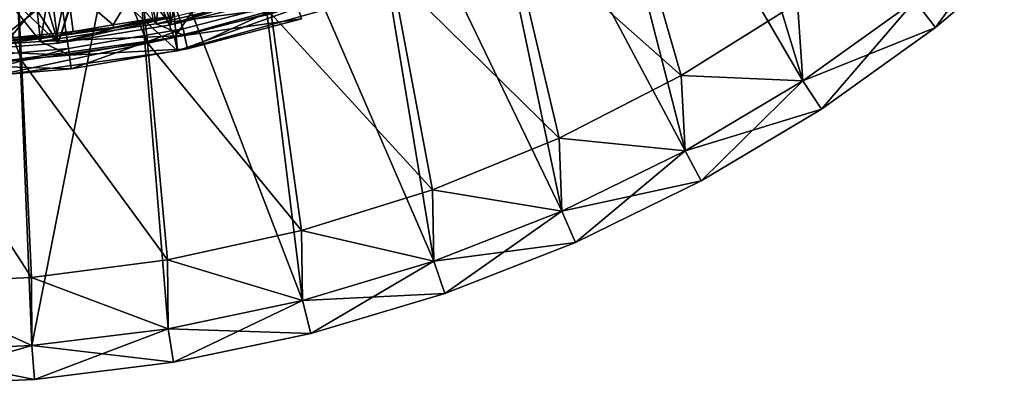
# Model space of a CAD drawing. Units: metres. Extents: x -0.15 to 0.025, y -0.025 to 0.025.
# Drawn here: x 0.002 to 0.016, y -0.025 to -0.02 of the extents above; entities that cross this region are included whole.
import ezdxf

# ---------------------------------------------------------------- set-up
doc = ezdxf.new("R2010")
doc.units = ezdxf.units.M
for name, color, linetype in [('Object', 252, 'CONTINUOUS'), ('Object_3', 9, 'CONTINUOUS'), ('Object_7', 252, 'CONTINUOUS'), ('Object_9', 252, 'CONTINUOUS')]:
    doc.layers.add(name, color=color, linetype=linetype)

msp = doc.modelspace()

# ---------------------------------------------------------------- linework, layer by layer
at = {"layer": 'Object'}
for points in [[(0.003894, -0.017061, 0.004), (0.004171, -0.020071, 0.004), (0.001308, -0.017451, 0.004)], [(0.003894, -0.017061, 0.004), (0.006865, -0.019316, 0.004), (0.004171, -0.020071, 0.004)], [(0.003315, -0.017946, 0.155), (0.00413, -0.019875, 0.155), (0.005893, -0.017273, 0.155)], [(0.005893, -0.017273, 0.155), (0.00413, -0.019875, 0.155), (0.006798, -0.019128, 0.155)], [(0.001308, -0.017451, 0.004), (0.004171, -0.020071, 0.004), (0.001399, -0.020452, 0.004)], [(0.000667, -0.018238, 0.155), (0.001385, -0.020253, 0.155), (0.003315, -0.017946, 0.155)], [(0.003315, -0.017946, 0.155), (0.001385, -0.020253, 0.155), (0.00413, -0.019875, 0.155)], [(0.004171, -0.020071, 0.1548), (0.006798, -0.019128, 0.155), (0.00413, -0.019875, 0.155)], [(0.006865, -0.019316, 0.1548), (0.006798, -0.019128, 0.155), (0.004171, -0.020071, 0.1548)], [(0.004171, -0.020071, 0.1548), (0.004171, -0.020071, 0.004), (0.006865, -0.019316, 0.004)], [(0.004171, -0.020071, 0.1548), (0.006865, -0.019316, 0.004), (0.006865, -0.019316, 0.1548)], [(0.001399, -0.020452, 0.1548), (0.00413, -0.019875, 0.155), (0.001385, -0.020253, 0.155)], [(0.004171, -0.020071, 0.1548), (0.00413, -0.019875, 0.155), (0.001399, -0.020452, 0.1548)], [(0.001399, -0.020452, 0.1548), (0.001399, -0.020452, 0.004), (0.004171, -0.020071, 0.004)], [(0.001399, -0.020452, 0.1548), (0.004171, -0.020071, 0.004), (0.004171, -0.020071, 0.1548)]]:
    msp.add_3dface(points, dxfattribs=at)
at = {"layer": 'Object_3'}
for points in [[(0.004075, -0.019688, 0.155), (0.003968, -0.018075, 0.155), (0.004365, -0.017978, 0.155)], [(0.004075, -0.019688, 0.155), (0.004365, -0.017978, 0.155), (0.005708, -0.019278, 0.155)], [(0.00365, -0.018153, 0.155), (0.004075, -0.019688, 0.155), (0.002969, -0.018291, 0.155)], [(0.00365, -0.018153, 0.155), (0.003968, -0.018075, 0.155), (0.004075, -0.019688, 0.155)], [(0.002413, -0.01996, 0.155), (0.002204, -0.018416, 0.155), (0.00293, -0.018299, 0.155)], [(0.002969, -0.018291, 0.155), (0.004075, -0.019688, 0.155), (0.002413, -0.01996, 0.155)], [(0.002413, -0.01996, 0.155), (0.00293, -0.018299, 0.155), (0.002969, -0.018291, 0.155)], [(0.002413, -0.01996, 0.155), (0.001475, -0.018505, 0.155), (0.001958, -0.018446, 0.155)], [(0.001958, -0.018446, 0.155), (0.002204, -0.018416, 0.155), (0.002413, -0.01996, 0.155)], [(0.000735, -0.020092, 0.155), (0.000928, -0.018549, 0.155), (0.002413, -0.01996, 0.155)], [(0.002413, -0.01996, 0.155), (0.000928, -0.018549, 0.155), (0.001475, -0.018505, 0.155)], [(0.003681, -0.018922, 0.158255), (0.002543, -0.019108, 0.158255), (0.003222, -0.019688, 0.157152)], [(0.003681, -0.018922, 0.158255), (0.003222, -0.019688, 0.157152), (0.003811, -0.019592, 0.157152)], [(0.002543, -0.019108, 0.158255), (0.001395, -0.019226, 0.158255), (0.001563, -0.019894, 0.157152)], [(0.002543, -0.019108, 0.158255), (0.001563, -0.019894, 0.157152), (0.002395, -0.019809, 0.157152)], [(0.002395, -0.019809, 0.157152), (0.002633, -0.019784, 0.157152), (0.002543, -0.019108, 0.158255)], [(0.002543, -0.019108, 0.158255), (0.002633, -0.019784, 0.157152), (0.003222, -0.019688, 0.157152)], [(0.004075, -0.019688, 0.155), (0.005708, -0.019278, 0.155), (0.005678, -0.019177, 0.157016)], [(0.005678, -0.019177, 0.157016), (0.00487, -0.019398, 0.157016), (0.004075, -0.019688, 0.155)], [(0.004075, -0.019688, 0.155), (0.00487, -0.019398, 0.157016), (0.004054, -0.019585, 0.157016)], [(0.004075, -0.019688, 0.155), (0.004054, -0.019585, 0.157016), (0.002413, -0.01996, 0.155)], [(0.002413, -0.01996, 0.155), (0.004054, -0.019585, 0.157016), (0.00323, -0.019737, 0.157016)], [(0.003228, -0.019725, 0.157086), (0.003811, -0.019592, 0.157152), (0.003222, -0.019688, 0.157152)], [(0.004051, -0.019573, 0.157086), (0.003811, -0.019592, 0.157152), (0.003228, -0.019725, 0.157086)], [(0.003228, -0.019725, 0.157086), (0.004054, -0.019585, 0.157016), (0.004051, -0.019573, 0.157086)], [(0.003228, -0.019725, 0.157086), (0.00323, -0.019737, 0.157016), (0.004054, -0.019585, 0.157016)], [(0.003228, -0.019725, 0.157086), (0.002633, -0.019784, 0.157152), (0.002399, -0.019843, 0.157086)], [(0.002399, -0.019843, 0.157086), (0.00323, -0.019737, 0.157016), (0.003228, -0.019725, 0.157086)], [(0.002399, -0.019843, 0.157086), (0.002401, -0.019855, 0.157016), (0.00323, -0.019737, 0.157016)], [(0.002413, -0.01996, 0.155), (0.00323, -0.019737, 0.157016), (0.002401, -0.019855, 0.157016)], [(0.003228, -0.019725, 0.157086), (0.003222, -0.019688, 0.157152), (0.002633, -0.019784, 0.157152)], [(0.000735, -0.020092, 0.155), (0.002413, -0.01996, 0.155), (0.002401, -0.019855, 0.157016)], [(0.002401, -0.019855, 0.157016), (0.001567, -0.019939, 0.157016), (0.000735, -0.020092, 0.155)], [(0.002399, -0.019843, 0.157086), (0.002395, -0.019809, 0.157152), (0.001563, -0.019894, 0.157152)], [(0.002399, -0.019843, 0.157086), (0.001563, -0.019894, 0.157152), (0.001566, -0.019926, 0.157086)], [(0.001566, -0.019926, 0.157086), (0.002401, -0.019855, 0.157016), (0.002399, -0.019843, 0.157086)], [(0.001566, -0.019926, 0.157086), (0.001567, -0.019939, 0.157016), (0.002401, -0.019855, 0.157016)], [(0.002399, -0.019843, 0.157086), (0.002633, -0.019784, 0.157152), (0.002395, -0.019809, 0.157152)]]:
    msp.add_3dface(points, dxfattribs=at)
at = {"layer": 'Object_7'}
for points in [[(0.001198, -0.020153, 0.1805), (0.002566, -0.020036, 0.1805), (0.001198, -0.011083, 0.1805)], [(0.001198, -0.011083, 0.1805), (0.002566, -0.020036, 0.1805), (0.004256, -0.019747, 0.1805)], [(0.004256, -0.019747, 0.1805), (0.005915, -0.019315, 0.1805), (0.001198, -0.011083, 0.1805)], [(0.003858, -0.019674, 0.1605), (0.003522, -0.017958, 0.16425), (0.004068, -0.017826, 0.16425)], [(0.003858, -0.019674, 0.1605), (0.004068, -0.017826, 0.16425), (0.005535, -0.019269, 0.1605)], [(0.002454, -0.01812, 0.16425), (0.003522, -0.017958, 0.16425), (0.003858, -0.019674, 0.1605)], [(0.002153, -0.019933, 0.1605), (0.001965, -0.018194, 0.16425), (0.002454, -0.01812, 0.16425)], [(0.002153, -0.019933, 0.1605), (0.002454, -0.01812, 0.16425), (0.003858, -0.019674, 0.1605)], [(0.000431, -0.020044, 0.1605), (0.00082, -0.018268, 0.16425), (0.002153, -0.019933, 0.1605)], [(0.00082, -0.018268, 0.16425), (0.001965, -0.018194, 0.16425), (0.002153, -0.019933, 0.1605)], [(0.005535, -0.019269, 0.1605), (0.005944, -0.01941, 0.1605), (0.003858, -0.019674, 0.1605)], [(0.004319, -0.02004, 0.1802), (0.005915, -0.019315, 0.1805), (0.004256, -0.019747, 0.1805)], [(0.006003, -0.019601, 0.1802), (0.005915, -0.019315, 0.1805), (0.004319, -0.02004, 0.1802)], [(0.003858, -0.019674, 0.1605), (0.005944, -0.01941, 0.1605), (0.004277, -0.019844, 0.1605)], [(0.006003, -0.019601, 0.1607), (0.004277, -0.019844, 0.1605), (0.005944, -0.01941, 0.1605)], [(0.004319, -0.02004, 0.1607), (0.004277, -0.019844, 0.1605), (0.006003, -0.019601, 0.1607)], [(0.004319, -0.02004, 0.1802), (0.004319, -0.02004, 0.1607), (0.006003, -0.019601, 0.1607)], [(0.004319, -0.02004, 0.1802), (0.006003, -0.019601, 0.1607), (0.006003, -0.019601, 0.1802)], [(0.003858, -0.019674, 0.1605), (0.004277, -0.019844, 0.1605), (0.002153, -0.019933, 0.1605)], [(0.002604, -0.020334, 0.1802), (0.004256, -0.019747, 0.1805), (0.002566, -0.020036, 0.1805)], [(0.004319, -0.02004, 0.1802), (0.004256, -0.019747, 0.1805), (0.002604, -0.020334, 0.1802)], [(0.002153, -0.019933, 0.1605), (0.004277, -0.019844, 0.1605), (0.002578, -0.020136, 0.1605)], [(0.004319, -0.02004, 0.1607), (0.002578, -0.020136, 0.1605), (0.004277, -0.019844, 0.1605)], [(0.002153, -0.019933, 0.1605), (0.002578, -0.020136, 0.1605), (0.000431, -0.020044, 0.1605)], [(0.000431, -0.020044, 0.1605), (0.002578, -0.020136, 0.1605), (0.000862, -0.020282, 0.1605)], [(0.002604, -0.020334, 0.1802), (0.002566, -0.020036, 0.1805), (0.00087, -0.020482, 0.1802)], [(0.00087, -0.020482, 0.1802), (0.002566, -0.020036, 0.1805), (0.001198, -0.020153, 0.1805)], [(0.002604, -0.020334, 0.1607), (0.002578, -0.020136, 0.1605), (0.004319, -0.02004, 0.1607)], [(0.002604, -0.020334, 0.1802), (0.002604, -0.020334, 0.1607), (0.004319, -0.02004, 0.1607)], [(0.002604, -0.020334, 0.1802), (0.004319, -0.02004, 0.1607), (0.004319, -0.02004, 0.1802)], [(0.002604, -0.020334, 0.1607), (0.000862, -0.020282, 0.1605), (0.002578, -0.020136, 0.1605)], [(0.00087, -0.020482, 0.1607), (0.000862, -0.020282, 0.1605), (0.002604, -0.020334, 0.1607)], [(0.00087, -0.020482, 0.1802), (0.00087, -0.020482, 0.1607), (0.002604, -0.020334, 0.1607)], [(0.00087, -0.020482, 0.1802), (0.002604, -0.020334, 0.1607), (0.002604, -0.020334, 0.1802)]]:
    msp.add_3dface(points, dxfattribs=at)
at = {"layer": 'Object_9'}
for points in [[(0.00983, -0.014418, 0.004), (0.0134, -0.020511, 0.004), (0.011217, -0.013367, 0.004)], [(0.011217, -0.013367, 0.004), (0.0134, -0.020511, 0.004), (0.015048, -0.019334, 0.004)], [(0.008346, -0.015325, 0.004), (0.011661, -0.021547, 0.004), (0.00983, -0.014418, 0.004)], [(0.00983, -0.014418, 0.004), (0.011661, -0.021547, 0.004), (0.0134, -0.020511, 0.004)], [(0.003171, -0.014661), (0.00373, -0.019954), (0.001594, -0.014915)], [(0.003171, -0.014661), (0.005555, -0.019525), (0.00373, -0.019954)], [(0.001594, -0.014915), (0.001873, -0.020213), (0, -0.015)], [(0.001594, -0.014915), (0.00373, -0.019954), (0.001873, -0.020213)], [(0, -0.015), (0.001873, -0.020213), (0, -0.0203)], [(0.006778, -0.01608, 0.004), (0.009842, -0.022436, 0.004), (0.008346, -0.015325, 0.004)], [(0.008346, -0.015325, 0.004), (0.009842, -0.022436, 0.004), (0.011661, -0.021547, 0.004)], [(0.005143, -0.016675, 0.004), (0.007955, -0.023173, 0.004), (0.006778, -0.01608, 0.004)], [(0.006778, -0.01608, 0.004), (0.007955, -0.023173, 0.004), (0.009842, -0.022436, 0.004)], [(0.003458, -0.017104, 0.004), (0.006014, -0.02375, 0.004), (0.005143, -0.016675, 0.004)], [(0.005143, -0.016675, 0.004), (0.006014, -0.02375, 0.004), (0.007955, -0.023173, 0.004)], [(0.001737, -0.017363, 0.004), (0.002023, -0.024416, 0.004), (0.003458, -0.017104, 0.004)], [(0.002023, -0.024416, 0.004), (0.004033, -0.024166, 0.004), (0.003458, -0.017104, 0.004)], [(0.003458, -0.017104, 0.004), (0.004033, -0.024166, 0.004), (0.006014, -0.02375, 0.004)], [(0.010687, -0.017259, 0.002), (0.011604, -0.020435, 0.002), (0.009048, -0.018172, 0.002)], [(0.010687, -0.017259, 0.002), (0.013317, -0.019362, 0.002), (0.011604, -0.020435, 0.002)], [(0.001737, -0.017363, 0.004), (0, -0.0245, 0.004), (0.002023, -0.024416, 0.004)], [(0.015355, -0.019729, 0.0035), (0.016593, -0.018025, 0.004), (0.015048, -0.019334, 0.004)], [(0.016932, -0.018393, 0.0035), (0.016593, -0.018025, 0.004), (0.015355, -0.019729, 0.0035)], [(0.009048, -0.018172, 0.002), (0.009804, -0.021357, 0.002), (0.007333, -0.018929, 0.002)], [(0.009048, -0.018172, 0.002), (0.011604, -0.020435, 0.002), (0.009804, -0.021357, 0.002)], [(0.015355, -0.019729, 0.0005), (0.015048, -0.019334), (0.016932, -0.018393, 0.0005)], [(0.015355, -0.019729, 0.0035), (0.015355, -0.019729, 0.0005), (0.016932, -0.018393, 0.0005)], [(0.015355, -0.019729, 0.0035), (0.016932, -0.018393, 0.0005), (0.016932, -0.018393, 0.0035)], [(0.007333, -0.018929, 0.002), (0.007932, -0.022121, 0.002), (0.005555, -0.019525, 0.002)], [(0.007333, -0.018929, 0.002), (0.009804, -0.021357, 0.002), (0.007932, -0.022121, 0.002)], [(0.013317, -0.019362), (0.0134, -0.020511), (0.011604, -0.020435)], [(0.013317, -0.019362, 0.002), (0.013317, -0.019362), (0.011604, -0.020435)], [(0.013317, -0.019362, 0.002), (0.011604, -0.020435), (0.011604, -0.020435, 0.002)], [(0.013317, -0.019362), (0.015048, -0.019334), (0.0134, -0.020511)], [(0.015355, -0.019729, 0.0005), (0.0134, -0.020511), (0.015048, -0.019334)], [(0.013674, -0.020929, 0.0035), (0.015048, -0.019334, 0.004), (0.0134, -0.020511, 0.004)], [(0.015355, -0.019729, 0.0035), (0.015048, -0.019334, 0.004), (0.013674, -0.020929, 0.0035)], [(0.00373, -0.019954, 0.002), (0.00373, -0.019954), (0.005555, -0.019525)], [(0.00373, -0.019954, 0.002), (0.005555, -0.019525), (0.005555, -0.019525, 0.002)], [(0.005555, -0.019525, 0.002), (0.006001, -0.022721, 0.002), (0.00373, -0.019954, 0.002)], [(0.005555, -0.019525, 0.002), (0.007932, -0.022121, 0.002), (0.006001, -0.022721, 0.002)], [(0.013674, -0.020929, 0.0005), (0.0134, -0.020511), (0.015355, -0.019729, 0.0005)], [(0.013674, -0.020929, 0.0035), (0.013674, -0.020929, 0.0005), (0.015355, -0.019729, 0.0005)], [(0.013674, -0.020929, 0.0035), (0.015355, -0.019729, 0.0005), (0.015355, -0.019729, 0.0035)], [(0.001873, -0.020213, 0.002), (0.001873, -0.020213), (0.00373, -0.019954)], [(0.001873, -0.020213, 0.002), (0.00373, -0.019954), (0.00373, -0.019954, 0.002)], [(0.00373, -0.019954, 0.002), (0.004025, -0.023153, 0.002), (0.001873, -0.020213, 0.002)], [(0.00373, -0.019954, 0.002), (0.006001, -0.022721, 0.002), (0.004025, -0.023153, 0.002)], [(0, -0.0203, 0.002), (0, -0.0203), (0.001873, -0.020213)], [(0, -0.0203, 0.002), (0.001873, -0.020213), (0.001873, -0.020213, 0.002)], [(0.001873, -0.020213, 0.002), (0.00202, -0.023413, 0.002), (0, -0.0203, 0.002)], [(0, -0.0203, 0.002), (0.00202, -0.023413, 0.002), (0, -0.0235, 0.002)], [(0.001873, -0.020213, 0.002), (0.004025, -0.023153, 0.002), (0.00202, -0.023413, 0.002)], [(0.011604, -0.020435), (0.011661, -0.021547), (0.009804, -0.021357)], [(0.011604, -0.020435, 0.002), (0.011604, -0.020435), (0.009804, -0.021357)], [(0.011604, -0.020435, 0.002), (0.009804, -0.021357), (0.009804, -0.021357, 0.002)], [(0.011604, -0.020435), (0.0134, -0.020511), (0.011661, -0.021547)], [(0.013674, -0.020929, 0.0005), (0.011661, -0.021547), (0.0134, -0.020511)], [(0.011899, -0.021987, 0.0035), (0.0134, -0.020511, 0.004), (0.011661, -0.021547, 0.004)], [(0.013674, -0.020929, 0.0035), (0.0134, -0.020511, 0.004), (0.011899, -0.021987, 0.0035)], [(0.011899, -0.021987, 0.0005), (0.011661, -0.021547), (0.013674, -0.020929, 0.0005)], [(0.011899, -0.021987, 0.0035), (0.011899, -0.021987, 0.0005), (0.013674, -0.020929, 0.0005)], [(0.011899, -0.021987, 0.0035), (0.013674, -0.020929, 0.0005), (0.013674, -0.020929, 0.0035)], [(0.009804, -0.021357), (0.009842, -0.022436), (0.007932, -0.022121)], [(0.009804, -0.021357, 0.002), (0.009804, -0.021357), (0.007932, -0.022121)], [(0.009804, -0.021357, 0.002), (0.007932, -0.022121), (0.007932, -0.022121, 0.002)], [(0.009804, -0.021357), (0.011661, -0.021547), (0.009842, -0.022436)], [(0.011899, -0.021987, 0.0005), (0.009842, -0.022436), (0.011661, -0.021547)], [(0.010042, -0.022894, 0.0035), (0.011661, -0.021547, 0.004), (0.009842, -0.022436, 0.004)], [(0.011899, -0.021987, 0.0035), (0.011661, -0.021547, 0.004), (0.010042, -0.022894, 0.0035)], [(0.010042, -0.022894, 0.0005), (0.009842, -0.022436), (0.011899, -0.021987, 0.0005)], [(0.010042, -0.022894, 0.0035), (0.010042, -0.022894, 0.0005), (0.011899, -0.021987, 0.0005)], [(0.010042, -0.022894, 0.0035), (0.011899, -0.021987, 0.0005), (0.011899, -0.021987, 0.0035)], [(0.007932, -0.022121), (0.007955, -0.023173), (0.006001, -0.022721)], [(0.007932, -0.022121, 0.002), (0.007932, -0.022121), (0.006001, -0.022721)], [(0.007932, -0.022121, 0.002), (0.006001, -0.022721), (0.006001, -0.022721, 0.002)], [(0.007932, -0.022121), (0.009842, -0.022436), (0.007955, -0.023173)], [(0.010042, -0.022894, 0.0005), (0.007955, -0.023173), (0.009842, -0.022436)], [(0.008117, -0.023645, 0.0035), (0.009842, -0.022436, 0.004), (0.007955, -0.023173, 0.004)], [(0.010042, -0.022894, 0.0035), (0.009842, -0.022436, 0.004), (0.008117, -0.023645, 0.0035)], [(0.006001, -0.022721), (0.006014, -0.02375), (0.004025, -0.023153)], [(0.006001, -0.022721, 0.002), (0.006001, -0.022721), (0.004025, -0.023153)], [(0.006001, -0.022721, 0.002), (0.004025, -0.023153), (0.004025, -0.023153, 0.002)], [(0.006001, -0.022721), (0.007955, -0.023173), (0.006014, -0.02375)], [(0.008117, -0.023645, 0.0005), (0.007955, -0.023173), (0.010042, -0.022894, 0.0005)], [(0.008117, -0.023645, 0.0035), (0.008117, -0.023645, 0.0005), (0.010042, -0.022894, 0.0005)], [(0.008117, -0.023645, 0.0035), (0.010042, -0.022894, 0.0005), (0.010042, -0.022894, 0.0035)], [(0.004025, -0.023153), (0.004033, -0.024166), (0.00202, -0.023413)], [(0.004025, -0.023153, 0.002), (0.004025, -0.023153), (0.00202, -0.023413)], [(0.004025, -0.023153, 0.002), (0.00202, -0.023413), (0.00202, -0.023413, 0.002)], [(0.004025, -0.023153), (0.006014, -0.02375), (0.004033, -0.024166)], [(0.008117, -0.023645, 0.0005), (0.006014, -0.02375), (0.007955, -0.023173)], [(0.006137, -0.024235, 0.0035), (0.007955, -0.023173, 0.004), (0.006014, -0.02375, 0.004)], [(0.008117, -0.023645, 0.0035), (0.007955, -0.023173, 0.004), (0.006137, -0.024235, 0.0035)], [(0.00202, -0.023413), (0.002023, -0.024416), (0, -0.0235)], [(0.00202, -0.023413, 0.002), (0, -0.0235), (0, -0.0235, 0.002)], [(0.00202, -0.023413, 0.002), (0.00202, -0.023413), (0, -0.0235)], [(0, -0.0235), (0.002023, -0.024416), (0, -0.0245)], [(0.00202, -0.023413), (0.004033, -0.024166), (0.002023, -0.024416)], [(0.006137, -0.024235, 0.0005), (0.006014, -0.02375), (0.008117, -0.023645, 0.0005)], [(0.006137, -0.024235, 0.0035), (0.006137, -0.024235, 0.0005), (0.008117, -0.023645, 0.0005)], [(0.006137, -0.024235, 0.0035), (0.008117, -0.023645, 0.0005), (0.008117, -0.023645, 0.0035)], [(0.006137, -0.024235, 0.0005), (0.004033, -0.024166), (0.006014, -0.02375)], [(0.004115, -0.024659, 0.0035), (0.006014, -0.02375, 0.004), (0.004033, -0.024166, 0.004)], [(0.006137, -0.024235, 0.0035), (0.006014, -0.02375, 0.004), (0.004115, -0.024659, 0.0035)], [(0.004115, -0.024659, 0.0005), (0.002023, -0.024416), (0.004033, -0.024166)], [(0.002064, -0.024915, 0.0035), (0.004033, -0.024166, 0.004), (0.002023, -0.024416, 0.004)], [(0.004115, -0.024659, 0.0035), (0.004033, -0.024166, 0.004), (0.002064, -0.024915, 0.0035)], [(0.004115, -0.024659, 0.0005), (0.004033, -0.024166), (0.006137, -0.024235, 0.0005)], [(0.004115, -0.024659, 0.0035), (0.004115, -0.024659, 0.0005), (0.006137, -0.024235, 0.0005)], [(0.004115, -0.024659, 0.0035), (0.006137, -0.024235, 0.0005), (0.006137, -0.024235, 0.0035)], [(0.002064, -0.024915, 0.0005), (0, -0.0245), (0.002023, -0.024416)], [(0.002064, -0.024915, 0.0035), (0.002023, -0.024416, 0.004), (0, -0.025, 0.0035)], [(0, -0.025, 0.0035), (0.002023, -0.024416, 0.004), (0, -0.0245, 0.004)], [(0, -0.025, 0.0005), (0, -0.0245), (0.002064, -0.024915, 0.0005)], [(0.002064, -0.024915, 0.0005), (0.002023, -0.024416), (0.004115, -0.024659, 0.0005)], [(0.002064, -0.024915, 0.0035), (0.002064, -0.024915, 0.0005), (0.004115, -0.024659, 0.0005)], [(0.002064, -0.024915, 0.0035), (0.004115, -0.024659, 0.0005), (0.004115, -0.024659, 0.0035)], [(0, -0.025, 0.0035), (0, -0.025, 0.0005), (0.002064, -0.024915, 0.0005)], [(0, -0.025, 0.0035), (0.002064, -0.024915, 0.0005), (0.002064, -0.024915, 0.0035)]]:
    msp.add_3dface(points, dxfattribs=at)

doc.saveas('drawing.dxf')
